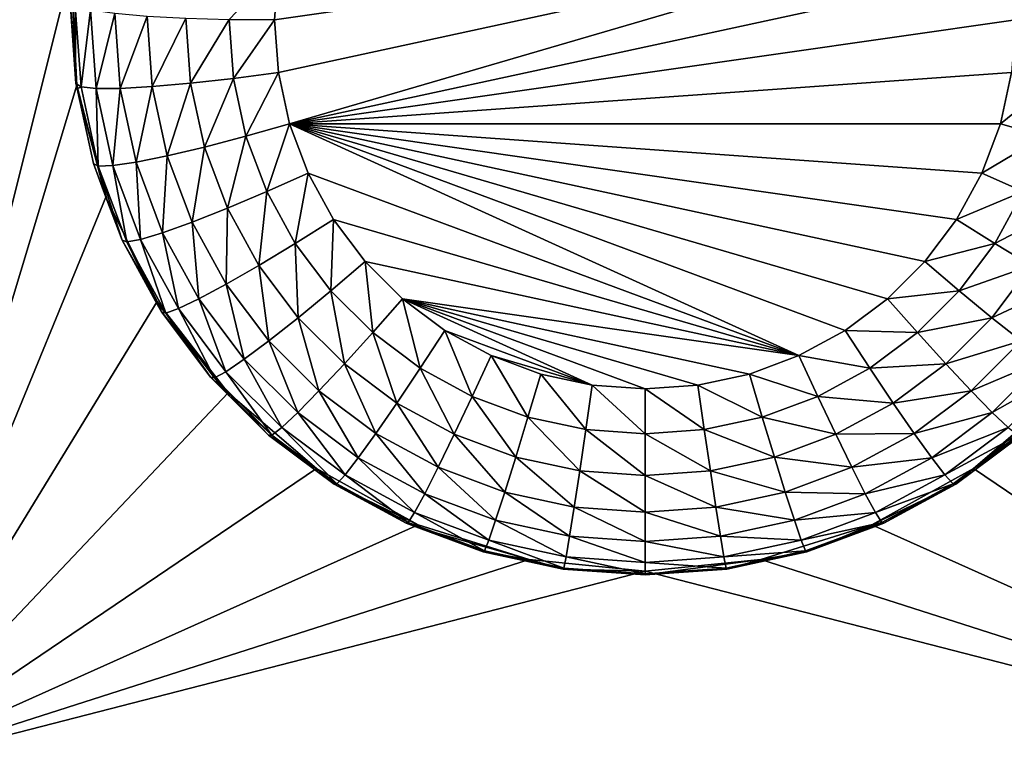
# Model space of a CAD drawing. Extents: x -45 to 45, y -222 to 30.
# Drawn here: x -22 to -19, y -194 to -192 of the extents above; entities that cross this region are included whole.
import ezdxf

# ---------------------------------------------------------------- set-up
doc = ezdxf.new("R2010")
doc.units = 0
doc.layers.add('L1', color=7, linetype='CONTINUOUS')
doc.layers.add('L3', color=7, linetype='CONTINUOUS')

msp = doc.modelspace()

# ---------------------------------------------------------------- linework, layer by layer
at = {"layer": 'L1', "color": 7}
for points in [[(37.92327, -33.90087, 111.1838), (-37.92327, -33.90087, 111.1838), (37.10252, -220.7091, 124.5193)], [(37.10252, -220.7091, 124.5193), (-37.92327, -33.90087, 111.1838), (-37.10252, -220.7091, 124.5193)], [(38.91275, -35.1624, 93.51185), (-37.93243, -217.2227, 109.4401), (-38.91275, -35.1624, 93.51185)], [(37.93243, -217.2227, 109.4401), (-37.93243, -217.2227, 109.4401), (38.91275, -35.1624, 93.51185)]]:
    msp.add_3dface(points, dxfattribs=at)
at = {"layer": 'L3', "color": 250}
for points in [[(32.25, -212.5601, 110.5278), (32.25, -180.3831, 107.7127), (-32.25, -212.5601, 110.5278)], [(-32.25, -212.5601, 110.5278), (32.25, -180.3831, 107.7127), (-32.25, -180.3831, 107.7127)], [(-22.55, -189.1309, 106.9723), (-21.90262, -191.5278, 107.182), (-22.55, -194.1119, 107.4081)], [(-21.245, -191.6911, 106.3932), (-21.23284, -191.5217, 106.3784), (-18.90341, -191.3557, 106.3639)], [(-18.90341, -191.3557, 106.3639), (-21.23284, -191.8605, 106.4081), (-21.245, -191.6911, 106.3932)], [(-18.90341, -191.3557, 106.3639), (-21.19659, -192.0265, 106.4226), (-21.23284, -191.8605, 106.4081)], [(-18.86716, -191.5217, 106.3784), (-21.19659, -192.0265, 106.4226), (-18.90341, -191.3557, 106.3639)], [(-21.90262, -191.5278, 107.182), (-21.88361, -191.9012, 107.2147), (-22.55, -194.1119, 107.4081)], [(-21.90262, -191.5278, 107.182), (-21.905, -191.6336, 107.0507), (-21.88361, -191.9012, 107.2147)], [(-21.39186, -191.6896, 106.4097), (-21.23284, -191.5217, 106.3784), (-21.245, -191.6911, 106.3932)], [(-21.19659, -192.0265, 106.4226), (-18.86716, -191.5217, 106.3784), (-18.855, -191.6911, 106.3932)], [(-21.905, -191.6336, 107.0507), (-21.88612, -191.8966, 107.0737), (-21.88361, -191.9012, 107.2147)], [(-21.88612, -191.8966, 107.0737), (-21.905, -191.6336, 107.0507), (-21.88845, -191.6464, 106.9044)], [(-21.86974, -191.907, 106.9272), (-21.88612, -191.8966, 107.0737), (-21.88845, -191.6464, 106.9044)], [(-21.88845, -191.6464, 106.9044), (-21.83964, -191.6585, 106.7655), (-21.86974, -191.907, 106.9272)], [(-21.86974, -191.907, 106.9272), (-21.83964, -191.6585, 106.7655), (-21.82142, -191.9122, 106.7877)], [(-21.83964, -191.6585, 106.7655), (-21.76101, -191.6694, 106.6408), (-21.82142, -191.9122, 106.7877)], [(-21.82142, -191.9122, 106.7877), (-21.76101, -191.6694, 106.6408), (-21.74359, -191.912, 106.662)], [(-21.76101, -191.6694, 106.6408), (-21.6565, -191.6785, 106.5367), (-21.74359, -191.912, 106.662)], [(-21.74359, -191.912, 106.662), (-21.6565, -191.6785, 106.5367), (-21.64015, -191.9063, 106.5566)], [(-21.6565, -191.6785, 106.5367), (-21.53136, -191.6854, 106.4584), (-21.64015, -191.9063, 106.5566)], [(-21.64015, -191.9063, 106.5566), (-21.53136, -191.6854, 106.4584), (-21.51629, -191.8954, 106.4767)], [(-21.53136, -191.6854, 106.4584), (-21.39186, -191.6896, 106.4097), (-21.51629, -191.8954, 106.4767)], [(-21.51629, -191.8954, 106.4767), (-21.39186, -191.6896, 106.4097), (-21.37821, -191.8799, 106.4264)], [(-21.39186, -191.6896, 106.4097), (-21.245, -191.6911, 106.3932), (-21.37821, -191.8799, 106.4264)], [(-21.37821, -191.8799, 106.4264), (-21.245, -191.6911, 106.3932), (-21.23284, -191.8605, 106.4081)], [(-18.855, -191.6911, 106.3932), (-18.86716, -191.8605, 106.4081), (-21.19659, -192.0265, 106.4226)], [(-21.51629, -191.8954, 106.4767), (-21.37821, -191.8799, 106.4264), (-21.47136, -192.1012, 106.4947)], [(-21.47136, -192.1012, 106.4947), (-21.37821, -191.8799, 106.4264), (-21.33751, -192.0663, 106.4427)], [(-21.37821, -191.8799, 106.4264), (-21.23284, -191.8605, 106.4081), (-21.33751, -192.0663, 106.4427)], [(-21.33751, -192.0663, 106.4427), (-21.23284, -191.8605, 106.4081), (-21.19659, -192.0265, 106.4226)], [(-21.19659, -192.0265, 106.4226), (-18.86716, -191.8605, 106.4081), (-18.90341, -192.0265, 106.4226)], [(-18.72179, -191.8799, 106.4264), (-18.90341, -192.0265, 106.4226), (-18.86716, -191.8605, 106.4081)], [(-18.76249, -192.0663, 106.4427), (-18.90341, -192.0265, 106.4226), (-18.72179, -191.8799, 106.4264)], [(-21.88361, -191.9012, 107.2147), (-21.78953, -192.2632, 107.2463), (-22.55, -194.1119, 107.4081)], [(-21.88361, -191.9012, 107.2147), (-21.88612, -191.8966, 107.0737), (-21.88249, -191.9132, 107.0752)], [(-21.86974, -191.907, 106.9272), (-21.88249, -191.9132, 107.0752), (-21.88612, -191.8966, 107.0737)], [(-21.88361, -191.9012, 107.2147), (-21.88249, -191.9132, 107.0752), (-21.78953, -192.2632, 107.2463)], [(-21.81398, -192.1623, 106.9496), (-21.88249, -191.9132, 107.0752), (-21.86974, -191.907, 106.9272)], [(-21.78953, -192.2632, 107.2463), (-21.88249, -191.9132, 107.0752), (-21.82986, -192.1542, 107.0963)], [(-21.81398, -192.1623, 106.9496), (-21.82986, -192.1542, 107.0963), (-21.88249, -191.9132, 107.0752)], [(-21.86974, -191.907, 106.9272), (-21.82142, -191.9122, 106.7877), (-21.81398, -192.1623, 106.9496)], [(-21.82142, -191.9122, 106.7877), (-21.74359, -191.912, 106.662), (-21.76715, -192.1608, 106.8094)], [(-21.81398, -192.1623, 106.9496), (-21.82142, -191.9122, 106.7877), (-21.76715, -192.1608, 106.8094)], [(-21.76715, -192.1608, 106.8094), (-21.74359, -191.912, 106.662), (-21.6917, -192.1496, 106.6828)], [(-21.74359, -191.912, 106.662), (-21.64015, -191.9063, 106.5566), (-21.6917, -192.1496, 106.6828)], [(-21.6917, -192.1496, 106.6828), (-21.64015, -191.9063, 106.5566), (-21.59143, -192.1294, 106.5761)], [(-21.64015, -191.9063, 106.5566), (-21.51629, -191.8954, 106.4767), (-21.59143, -192.1294, 106.5761)], [(-21.59143, -192.1294, 106.5761), (-21.51629, -191.8954, 106.4767), (-21.47136, -192.1012, 106.4947)], [(-21.33751, -192.0663, 106.4427), (-21.19659, -192.0265, 106.4226), (-21.2706, -192.245, 106.4583)], [(-21.2706, -192.245, 106.4583), (-21.19659, -192.0265, 106.4226), (-21.13701, -192.1856, 106.4365)], [(-21.19659, -192.0265, 106.4226), (-18.90341, -192.0265, 106.4226), (-18.96299, -192.1856, 106.4365)], [(-18.96299, -192.1856, 106.4365), (-19.0447, -192.3347, 106.4496), (-21.19659, -192.0265, 106.4226)], [(-21.19659, -192.0265, 106.4226), (-19.0447, -192.3347, 106.4496), (-19.14688, -192.4707, 106.4614)], [(-21.19659, -192.0265, 106.4226), (-19.14688, -192.4707, 106.4614), (-19.26744, -192.5908, 106.472)], [(-19.26744, -192.5908, 106.472), (-19.40393, -192.6926, 106.4809), (-21.19659, -192.0265, 106.4226)], [(-21.19659, -192.0265, 106.4226), (-19.40393, -192.6926, 106.4809), (-19.55358, -192.774, 106.488)], [(-21.19659, -192.0265, 106.4226), (-19.55358, -192.774, 106.488), (-21.13701, -192.1856, 106.4365)], [(-18.76249, -192.0663, 106.4427), (-18.96299, -192.1856, 106.4365), (-18.90341, -192.0265, 106.4226)], [(-21.47136, -192.1012, 106.4947), (-21.33751, -192.0663, 106.4427), (-21.3975, -192.2984, 106.512)], [(-21.3975, -192.2984, 106.512), (-21.33751, -192.0663, 106.4427), (-21.2706, -192.245, 106.4583)], [(-18.8294, -192.245, 106.4583), (-18.96299, -192.1856, 106.4365), (-18.76249, -192.0663, 106.4427)], [(-21.59143, -192.1294, 106.5761), (-21.47136, -192.1012, 106.4947), (-21.51133, -192.3434, 106.5948)], [(-21.51133, -192.3434, 106.5948), (-21.47136, -192.1012, 106.4947), (-21.3975, -192.2984, 106.512)], [(-21.6917, -192.1496, 106.6828), (-21.59143, -192.1294, 106.5761), (-21.60639, -192.3775, 106.7027)], [(-21.60639, -192.3775, 106.7027), (-21.59143, -192.1294, 106.5761), (-21.51133, -192.3434, 106.5948)], [(-21.78953, -192.2632, 107.2463), (-21.82986, -192.1542, 107.0963), (-21.78511, -192.2737, 107.1067)], [(-21.78511, -192.2737, 107.1067), (-21.82986, -192.1542, 107.0963), (-21.81398, -192.1623, 106.9496)], [(-21.81398, -192.1623, 106.9496), (-21.76715, -192.1608, 106.8094), (-21.72231, -192.4072, 106.971)], [(-21.72231, -192.4072, 106.971), (-21.73737, -192.4012, 107.1179), (-21.81398, -192.1623, 106.9496)], [(-21.81398, -192.1623, 106.9496), (-21.73737, -192.4012, 107.1179), (-21.78511, -192.2737, 107.1067)], [(-21.76715, -192.1608, 106.8094), (-21.6917, -192.1496, 106.6828), (-21.67791, -192.3991, 106.8302)], [(-21.72231, -192.4072, 106.971), (-21.76715, -192.1608, 106.8094), (-21.67791, -192.3991, 106.8302)], [(-21.67791, -192.3991, 106.8302), (-21.6917, -192.1496, 106.6828), (-21.60639, -192.3775, 106.7027)], [(-21.2706, -192.245, 106.4583), (-21.13701, -192.1856, 106.4365), (-21.17885, -192.4123, 106.473)], [(-21.17885, -192.4123, 106.473), (-21.13701, -192.1856, 106.4365), (-21.0553, -192.3347, 106.4496)], [(-21.13701, -192.1856, 106.4365), (-19.55358, -192.774, 106.488), (-21.0553, -192.3347, 106.4496)], [(-18.8294, -192.245, 106.4583), (-19.0447, -192.3347, 106.4496), (-18.96299, -192.1856, 106.4365)], [(-22.55, -194.1119, 107.4081), (-21.78953, -192.2632, 107.2463), (-21.62424, -192.5989, 107.2757)], [(-21.73737, -192.4012, 107.1179), (-21.62424, -192.5989, 107.2757), (-21.78953, -192.2632, 107.2463)], [(-21.73737, -192.4012, 107.1179), (-21.78953, -192.2632, 107.2463), (-21.78511, -192.2737, 107.1067)], [(-21.3975, -192.2984, 106.512), (-21.2706, -192.245, 106.4583), (-21.2962, -192.4832, 106.5282)], [(-21.2962, -192.4832, 106.5282), (-21.2706, -192.245, 106.4583), (-21.17885, -192.4123, 106.473)], [(-18.92115, -192.4123, 106.473), (-19.0447, -192.3347, 106.4496), (-18.8294, -192.245, 106.4583)], [(-18.70251, -192.2984, 106.512), (-18.92115, -192.4123, 106.473), (-18.8294, -192.245, 106.4583)], [(-21.51133, -192.3434, 106.5948), (-21.3975, -192.2984, 106.512), (-21.40148, -192.5438, 106.6124)], [(-21.40148, -192.5438, 106.6124), (-21.3975, -192.2984, 106.512), (-21.2962, -192.4832, 106.5282)], [(-18.8038, -192.4832, 106.5282), (-18.92115, -192.4123, 106.473), (-18.70251, -192.2984, 106.512)], [(-21.60639, -192.3775, 106.7027), (-21.51133, -192.3434, 106.5948), (-21.48939, -192.591, 106.7214)], [(-21.48939, -192.591, 106.7214), (-21.51133, -192.3434, 106.5948), (-21.40148, -192.5438, 106.6124)], [(-21.17885, -192.4123, 106.473), (-21.0553, -192.3347, 106.4496), (-21.06411, -192.565, 106.4863)], [(-21.06411, -192.565, 106.4863), (-21.0553, -192.3347, 106.4496), (-20.95312, -192.4707, 106.4614)], [(-19.55358, -192.774, 106.488), (-20.95312, -192.4707, 106.4614), (-21.0553, -192.3347, 106.4496)], [(-18.92115, -192.4123, 106.473), (-19.14688, -192.4707, 106.4614), (-19.0447, -192.3347, 106.4496)], [(-21.67791, -192.3991, 106.8302), (-21.60639, -192.3775, 106.7027), (-21.55554, -192.6224, 106.8498)], [(-21.55554, -192.6224, 106.8498), (-21.60639, -192.3775, 106.7027), (-21.48939, -192.591, 106.7214)], [(-21.62278, -192.6103, 107.1362), (-21.62424, -192.5989, 107.2757), (-21.73737, -192.4012, 107.1179)], [(-21.72231, -192.4072, 106.971), (-21.62278, -192.6103, 107.1362), (-21.73737, -192.4012, 107.1179)], [(-21.72231, -192.4072, 106.971), (-21.67791, -192.3991, 106.8302), (-21.5966, -192.6365, 106.9911)], [(-21.5966, -192.6365, 106.9911), (-21.62278, -192.6103, 107.1362), (-21.72231, -192.4072, 106.971)], [(-21.5966, -192.6365, 106.9911), (-21.67791, -192.3991, 106.8302), (-21.55554, -192.6224, 106.8498)], [(-21.2962, -192.4832, 106.5282), (-21.17885, -192.4123, 106.473), (-21.16954, -192.6518, 106.5429)], [(-21.16954, -192.6518, 106.5429), (-21.17885, -192.4123, 106.473), (-21.06411, -192.565, 106.4863)], [(-19.03589, -192.565, 106.4863), (-19.14688, -192.4707, 106.4614), (-18.92115, -192.4123, 106.473)], [(-18.8038, -192.4832, 106.5282), (-19.03589, -192.565, 106.4863), (-18.92115, -192.4123, 106.473)], [(-21.40148, -192.5438, 106.6124), (-21.2962, -192.4832, 106.5282), (-21.26411, -192.7266, 106.6284)], [(-21.26411, -192.7266, 106.6284), (-21.2962, -192.4832, 106.5282), (-21.16954, -192.6518, 106.5429)], [(-21.06411, -192.565, 106.4863), (-20.95312, -192.4707, 106.4614), (-20.92873, -192.6999, 106.4981)], [(-20.92873, -192.6999, 106.4981), (-20.95312, -192.4707, 106.4614), (-20.83256, -192.5908, 106.472)], [(-19.55358, -192.774, 106.488), (-20.83256, -192.5908, 106.472), (-20.95312, -192.4707, 106.4614)], [(-19.03589, -192.565, 106.4863), (-19.26744, -192.5908, 106.472), (-19.14688, -192.4707, 106.4614)], [(-18.93046, -192.6518, 106.5429), (-19.03589, -192.565, 106.4863), (-18.8038, -192.4832, 106.5282)], [(-18.69852, -192.5438, 106.6124), (-18.93046, -192.6518, 106.5429), (-18.8038, -192.4832, 106.5282)], [(-21.48939, -192.591, 106.7214), (-21.40148, -192.5438, 106.6124), (-21.34309, -192.7856, 106.7384)], [(-21.34309, -192.7856, 106.7384), (-21.40148, -192.5438, 106.6124), (-21.26411, -192.7266, 106.6284)], [(-18.83589, -192.7266, 106.6284), (-18.93046, -192.6518, 106.5429), (-18.69852, -192.5438, 106.6124)], [(-21.16954, -192.6518, 106.5429), (-21.06411, -192.565, 106.4863), (-21.02009, -192.8007, 106.5559)], [(-21.02009, -192.8007, 106.5559), (-21.06411, -192.565, 106.4863), (-20.92873, -192.6999, 106.4981)], [(-19.17127, -192.6999, 106.4981), (-19.26744, -192.5908, 106.472), (-19.03589, -192.565, 106.4863)], [(-18.93046, -192.6518, 106.5429), (-19.17127, -192.6999, 106.4981), (-19.03589, -192.565, 106.4863)], [(-22.55, -194.1119, 107.4081), (-21.62424, -192.5989, 107.2757), (-21.39449, -192.8945, 107.3016)], [(-21.62424, -192.5989, 107.2757), (-21.62278, -192.6103, 107.1362), (-21.61052, -192.6326, 107.1381)], [(-21.62424, -192.5989, 107.2757), (-21.61052, -192.6326, 107.1381), (-21.39449, -192.8945, 107.3016)], [(-21.5966, -192.6365, 106.9911), (-21.61052, -192.6326, 107.1381), (-21.62278, -192.6103, 107.1362)], [(-21.55554, -192.6224, 106.8498), (-21.48939, -192.591, 106.7214), (-21.40252, -192.826, 106.8676)], [(-21.40252, -192.826, 106.8676), (-21.48939, -192.591, 106.7214), (-21.34309, -192.7856, 106.7384)], [(-20.92873, -192.6999, 106.4981), (-20.83256, -192.5908, 106.472), (-20.77547, -192.8142, 106.5081)], [(-20.77547, -192.8142, 106.5081), (-20.83256, -192.5908, 106.472), (-20.69607, -192.6926, 106.4809)], [(-19.71333, -192.8333, 106.4932), (-19.87993, -192.8694, 106.4963), (-20.83256, -192.5908, 106.472)], [(-19.71333, -192.8333, 106.4932), (-20.83256, -192.5908, 106.472), (-19.55358, -192.774, 106.488)], [(-19.87993, -192.8694, 106.4963), (-20.05, -192.8815, 106.4974), (-20.83256, -192.5908, 106.472)], [(-20.83256, -192.5908, 106.472), (-20.05, -192.8815, 106.4974), (-20.22007, -192.8694, 106.4963)], [(-20.83256, -192.5908, 106.472), (-20.22007, -192.8694, 106.4963), (-20.69607, -192.6926, 106.4809)], [(-19.17127, -192.6999, 106.4981), (-19.40393, -192.6926, 106.4809), (-19.26744, -192.5908, 106.472)], [(-21.39449, -192.8945, 107.3016), (-21.61052, -192.6326, 107.1381), (-21.45191, -192.8437, 107.1566)], [(-21.45191, -192.8437, 107.1566), (-21.61052, -192.6326, 107.1381), (-21.5966, -192.6365, 106.9911)], [(-21.5966, -192.6365, 106.9911), (-21.55554, -192.6224, 106.8498), (-21.43941, -192.8457, 107.0094)], [(-21.43941, -192.8457, 107.0094), (-21.45191, -192.8437, 107.1566), (-21.5966, -192.6365, 106.9911)], [(-21.43941, -192.8457, 107.0094), (-21.55554, -192.6224, 106.8498), (-21.40252, -192.826, 106.8676)], [(-21.26411, -192.7266, 106.6284), (-21.16954, -192.6518, 106.5429), (-21.10204, -192.888, 106.6425)], [(-21.10204, -192.888, 106.6425), (-21.16954, -192.6518, 106.5429), (-21.02009, -192.8007, 106.5559)], [(-19.07991, -192.8007, 106.5559), (-19.17127, -192.6999, 106.4981), (-18.93046, -192.6518, 106.5429)], [(-18.83589, -192.7266, 106.6284), (-19.07991, -192.8007, 106.5559), (-18.93046, -192.6518, 106.5429)], [(-21.02009, -192.8007, 106.5559), (-20.92873, -192.6999, 106.4981), (-20.85089, -192.9269, 106.567)], [(-20.85089, -192.9269, 106.567), (-20.92873, -192.6999, 106.4981), (-20.77547, -192.8142, 106.5081)], [(-20.77547, -192.8142, 106.5081), (-20.69607, -192.6926, 106.4809), (-20.60743, -192.9056, 106.5161)], [(-20.60743, -192.9056, 106.5161), (-20.69607, -192.6926, 106.4809), (-20.54642, -192.774, 106.488)], [(-20.69607, -192.6926, 106.4809), (-20.22007, -192.8694, 106.4963), (-20.54642, -192.774, 106.488)], [(-19.32453, -192.8142, 106.5081), (-19.55358, -192.774, 106.488), (-19.40393, -192.6926, 106.4809)], [(-19.32453, -192.8142, 106.5081), (-19.40393, -192.6926, 106.4809), (-19.17127, -192.6999, 106.4981)], [(-19.07991, -192.8007, 106.5559), (-19.32453, -192.8142, 106.5081), (-19.17127, -192.6999, 106.4981)], [(-21.34309, -192.7856, 106.7384), (-21.26411, -192.7266, 106.6284), (-21.17047, -192.9576, 106.7535)], [(-21.17047, -192.9576, 106.7535), (-21.26411, -192.7266, 106.6284), (-21.10204, -192.888, 106.6425)], [(-18.99796, -192.888, 106.6425), (-19.07991, -192.8007, 106.5559), (-18.83589, -192.7266, 106.6284)], [(-18.75691, -192.7856, 106.7384), (-18.99796, -192.888, 106.6425), (-18.83589, -192.7266, 106.6284)], [(-20.60743, -192.9056, 106.5161), (-20.54642, -192.774, 106.488), (-20.42805, -192.9723, 106.5219)], [(-20.42805, -192.9723, 106.5219), (-20.54642, -192.774, 106.488), (-20.38667, -192.8333, 106.4932)], [(-20.22007, -192.8694, 106.4963), (-20.38667, -192.8333, 106.4932), (-20.54642, -192.774, 106.488)], [(-19.49257, -192.9056, 106.5161), (-19.71333, -192.8333, 106.4932), (-19.55358, -192.774, 106.488)], [(-19.49257, -192.9056, 106.5161), (-19.55358, -192.774, 106.488), (-19.32453, -192.8142, 106.5081)], [(-21.40252, -192.826, 106.8676), (-21.34309, -192.7856, 106.7384), (-21.22196, -193.0059, 106.8833)], [(-21.22196, -193.0059, 106.8833), (-21.34309, -192.7856, 106.7384), (-21.17047, -192.9576, 106.7535)], [(-21.10204, -192.888, 106.6425), (-21.02009, -192.8007, 106.5559), (-20.91854, -193.0249, 106.6545)], [(-20.91854, -193.0249, 106.6545), (-21.02009, -192.8007, 106.5559), (-20.85089, -192.9269, 106.567)], [(-19.24912, -192.9269, 106.567), (-19.32453, -192.8142, 106.5081), (-19.07991, -192.8007, 106.5559)], [(-18.99796, -192.888, 106.6425), (-19.24912, -192.9269, 106.567), (-19.07991, -192.8007, 106.5559)], [(-18.92953, -192.9576, 106.7535), (-18.99796, -192.888, 106.6425), (-18.75691, -192.7856, 106.7384)], [(-18.69748, -192.826, 106.8676), (-18.92953, -192.9576, 106.7535), (-18.75691, -192.7856, 106.7384)], [(-21.43941, -192.8457, 107.0094), (-21.40252, -192.826, 106.8676), (-21.25393, -193.0305, 107.0255)], [(-21.25393, -193.0305, 107.0255), (-21.40252, -192.826, 106.8676), (-21.22196, -193.0059, 106.8833)], [(-20.85089, -192.9269, 106.567), (-20.77547, -192.8142, 106.5081), (-20.66538, -193.0278, 106.5758)], [(-20.66538, -193.0278, 106.5758), (-20.77547, -192.8142, 106.5081), (-20.60743, -192.9056, 106.5161)], [(-20.42805, -192.9723, 106.5219), (-20.38667, -192.8333, 106.4932), (-20.24097, -193.0128, 106.5255)], [(-20.24097, -193.0128, 106.5255), (-20.38667, -192.8333, 106.4932), (-20.22007, -192.8694, 106.4963)], [(-19.67195, -192.9723, 106.5219), (-19.87993, -192.8694, 106.4963), (-19.71333, -192.8333, 106.4932)], [(-19.67195, -192.9723, 106.5219), (-19.71333, -192.8333, 106.4932), (-19.49257, -192.9056, 106.5161)], [(-19.24912, -192.9269, 106.567), (-19.49257, -192.9056, 106.5161), (-19.32453, -192.8142, 106.5081)], [(-18.87804, -193.0059, 106.8833), (-18.92953, -192.9576, 106.7535), (-18.69748, -192.826, 106.8676)], [(-21.39449, -192.8945, 107.3016), (-21.45191, -192.8437, 107.1566), (-21.39157, -192.9038, 107.1619)], [(-21.43941, -192.8457, 107.0094), (-21.39157, -192.9038, 107.1619), (-21.45191, -192.8437, 107.1566)], [(-21.25393, -193.0305, 107.0255), (-21.39157, -192.9038, 107.1619), (-21.43941, -192.8457, 107.0094)], [(-20.24097, -193.0128, 106.5255), (-20.22007, -192.8694, 106.4963), (-20.05, -193.0264, 106.5267)], [(-20.05, -193.0264, 106.5267), (-20.22007, -192.8694, 106.4963), (-20.05, -192.8815, 106.4974)], [(-19.85903, -193.0128, 106.5255), (-20.05, -192.8815, 106.4974), (-19.87993, -192.8694, 106.4963)], [(-19.85903, -193.0128, 106.5255), (-19.87993, -192.8694, 106.4963), (-19.67195, -192.9723, 106.5219)], [(-21.39449, -192.8945, 107.3016), (-21.1097, -193.1381, 107.3229), (-22.55, -194.1119, 107.4081)], [(-21.26477, -193.0301, 107.1729), (-21.1097, -193.1381, 107.3229), (-21.39449, -192.8945, 107.3016)], [(-21.26477, -193.0301, 107.1729), (-21.39449, -192.8945, 107.3016), (-21.39157, -192.9038, 107.1619)], [(-21.25393, -193.0305, 107.0255), (-21.26477, -193.0301, 107.1729), (-21.39157, -192.9038, 107.1619)], [(-21.17047, -192.9576, 106.7535), (-21.10204, -192.888, 106.6425), (-20.97504, -193.1033, 106.7662)], [(-20.97504, -193.1033, 106.7662), (-21.10204, -192.888, 106.6425), (-20.91854, -193.0249, 106.6545)], [(-20.05, -193.0264, 106.5267), (-20.05, -192.8815, 106.4974), (-19.85903, -193.0128, 106.5255)], [(-19.18146, -193.0249, 106.6545), (-19.24912, -192.9269, 106.567), (-18.99796, -192.888, 106.6425)], [(-18.92953, -192.9576, 106.7535), (-19.18146, -193.0249, 106.6545), (-18.99796, -192.888, 106.6425)], [(-18.9903, -193.1381, 107.3229), (-18.99247, -193.1474, 107.1832), (-18.70551, -192.8945, 107.3016)], [(-18.70551, -192.8945, 107.3016), (-18.99247, -193.1474, 107.1832), (-18.83523, -193.0301, 107.1729)], [(-17.55, -194.1119, 107.4081), (-18.9903, -193.1381, 107.3229), (-18.70551, -192.8945, 107.3016)], [(-20.91854, -193.0249, 106.6545), (-20.85089, -192.9269, 106.567), (-20.71737, -193.1343, 106.664)], [(-20.71737, -193.1343, 106.664), (-20.85089, -192.9269, 106.567), (-20.66538, -193.0278, 106.5758)], [(-20.66538, -193.0278, 106.5758), (-20.60743, -192.9056, 106.5161), (-20.46735, -193.1013, 106.5822)], [(-20.46735, -193.1013, 106.5822), (-20.60743, -192.9056, 106.5161), (-20.42805, -192.9723, 106.5219)], [(-19.43462, -193.0278, 106.5758), (-19.67195, -192.9723, 106.5219), (-19.49257, -192.9056, 106.5161)], [(-19.43462, -193.0278, 106.5758), (-19.49257, -192.9056, 106.5161), (-19.24912, -192.9269, 106.567)], [(-19.18146, -193.0249, 106.6545), (-19.43462, -193.0278, 106.5758), (-19.24912, -192.9269, 106.567)], [(-21.22196, -193.0059, 106.8833), (-21.17047, -192.9576, 106.7535), (-21.01755, -193.1583, 106.8967)], [(-21.01755, -193.1583, 106.8967), (-21.17047, -192.9576, 106.7535), (-20.97504, -193.1033, 106.7662)], [(-19.12496, -193.1033, 106.7662), (-19.18146, -193.0249, 106.6545), (-18.92953, -192.9576, 106.7535)], [(-18.87804, -193.0059, 106.8833), (-19.12496, -193.1033, 106.7662), (-18.92953, -192.9576, 106.7535)], [(-20.46735, -193.1013, 106.5822), (-20.42805, -192.9723, 106.5219), (-20.26082, -193.1461, 106.5861)], [(-20.26082, -193.1461, 106.5861), (-20.42805, -192.9723, 106.5219), (-20.24097, -193.0128, 106.5255)], [(-19.63265, -193.1013, 106.5822), (-19.85903, -193.0128, 106.5255), (-19.67195, -192.9723, 106.5219)], [(-19.63265, -193.1013, 106.5822), (-19.67195, -192.9723, 106.5219), (-19.43462, -193.0278, 106.5758)], [(-21.10753, -193.1474, 107.1832), (-21.1097, -193.1381, 107.3229), (-21.26477, -193.0301, 107.1729)], [(-21.10753, -193.1474, 107.1832), (-21.26477, -193.0301, 107.1729), (-21.25393, -193.0305, 107.0255)], [(-21.25393, -193.0305, 107.0255), (-21.22196, -193.0059, 106.8833), (-21.04394, -193.1871, 107.0392)], [(-21.04394, -193.1871, 107.0392), (-21.10753, -193.1474, 107.1832), (-21.25393, -193.0305, 107.0255)], [(-21.04394, -193.1871, 107.0392), (-21.22196, -193.0059, 106.8833), (-21.01755, -193.1583, 106.8967)], [(-20.97504, -193.1033, 106.7662), (-20.91854, -193.0249, 106.6545), (-20.76078, -193.2199, 106.7764)], [(-20.76078, -193.2199, 106.7764), (-20.91854, -193.0249, 106.6545), (-20.71737, -193.1343, 106.664)], [(-20.71737, -193.1343, 106.664), (-20.66538, -193.0278, 106.5758), (-20.5026, -193.2141, 106.671)], [(-20.5026, -193.2141, 106.671), (-20.66538, -193.0278, 106.5758), (-20.46735, -193.1013, 106.5822)], [(-20.26082, -193.1461, 106.5861), (-20.24097, -193.0128, 106.5255), (-20.05, -193.1611, 106.5875)], [(-20.05, -193.1611, 106.5875), (-20.24097, -193.0128, 106.5255), (-20.05, -193.0264, 106.5267)], [(-19.83918, -193.1461, 106.5861), (-20.05, -193.0264, 106.5267), (-19.85903, -193.0128, 106.5255)], [(-20.05, -193.1611, 106.5875), (-20.05, -193.0264, 106.5267), (-19.83918, -193.1461, 106.5861)], [(-19.83918, -193.1461, 106.5861), (-19.85903, -193.0128, 106.5255), (-19.63265, -193.1013, 106.5822)], [(-19.38264, -193.1343, 106.664), (-19.63265, -193.1013, 106.5822), (-19.43462, -193.0278, 106.5758)], [(-19.38264, -193.1343, 106.664), (-19.43462, -193.0278, 106.5758), (-19.18146, -193.0249, 106.6545)], [(-19.12496, -193.1033, 106.7662), (-19.38264, -193.1343, 106.664), (-19.18146, -193.0249, 106.6545)], [(-19.08245, -193.1583, 106.8967), (-19.12496, -193.1033, 106.7662), (-18.87804, -193.0059, 106.8833)], [(-18.84607, -193.0305, 107.0255), (-19.08245, -193.1583, 106.8967), (-18.87804, -193.0059, 106.8833)], [(-19.05606, -193.1871, 107.0392), (-19.08245, -193.1583, 106.8967), (-18.84607, -193.0305, 107.0255)], [(-18.84607, -193.0305, 107.0255), (-18.99247, -193.1474, 107.1832), (-19.05606, -193.1871, 107.0392)], [(-18.84607, -193.0305, 107.0255), (-18.83523, -193.0301, 107.1729), (-18.99247, -193.1474, 107.1832)], [(-21.01755, -193.1583, 106.8967), (-20.97504, -193.1033, 106.7662), (-20.79344, -193.2802, 106.9073)], [(-20.79344, -193.2802, 106.9073), (-20.97504, -193.1033, 106.7662), (-20.76078, -193.2199, 106.7764)], [(-20.5026, -193.2141, 106.671), (-20.46735, -193.1013, 106.5822), (-20.27863, -193.2626, 106.6753)], [(-20.27863, -193.2626, 106.6753), (-20.46735, -193.1013, 106.5822), (-20.26082, -193.1461, 106.5861)], [(-19.5974, -193.2141, 106.671), (-19.83918, -193.1461, 106.5861), (-19.63265, -193.1013, 106.5822)], [(-19.5974, -193.2141, 106.671), (-19.63265, -193.1013, 106.5822), (-19.38264, -193.1343, 106.664)], [(-19.33922, -193.2199, 106.7764), (-19.38264, -193.1343, 106.664), (-19.12496, -193.1033, 106.7662)], [(-19.08245, -193.1583, 106.8967), (-19.33922, -193.2199, 106.7764), (-19.12496, -193.1033, 106.7662)], [(-22.55, -194.1119, 107.4081), (-21.1097, -193.1381, 107.3229), (-20.78153, -193.3195, 107.3388)], [(-21.05289, -193.1882, 107.1867), (-20.78153, -193.3195, 107.3388), (-21.1097, -193.1381, 107.3229)], [(-21.05289, -193.1882, 107.1867), (-21.1097, -193.1381, 107.3229), (-21.10753, -193.1474, 107.1832)], [(-21.04394, -193.1871, 107.0392), (-21.05289, -193.1882, 107.1867), (-21.10753, -193.1474, 107.1832)], [(-21.04394, -193.1871, 107.0392), (-21.01755, -193.1583, 106.8967), (-20.81372, -193.3123, 107.0502)], [(-20.81372, -193.3123, 107.0502), (-21.01755, -193.1583, 106.8967), (-20.79344, -193.2802, 106.9073)], [(-20.76078, -193.2199, 106.7764), (-20.71737, -193.1343, 106.664), (-20.53205, -193.3049, 106.7839)], [(-20.53205, -193.3049, 106.7839), (-20.71737, -193.1343, 106.664), (-20.5026, -193.2141, 106.671)], [(-20.27863, -193.2626, 106.6753), (-20.26082, -193.1461, 106.5861), (-20.05, -193.2789, 106.6767)], [(-20.05, -193.2789, 106.6767), (-20.26082, -193.1461, 106.5861), (-20.05, -193.1611, 106.5875)], [(-19.82137, -193.2626, 106.6753), (-20.05, -193.1611, 106.5875), (-19.83918, -193.1461, 106.5861)], [(-19.82137, -193.2626, 106.6753), (-19.83918, -193.1461, 106.5861), (-19.5974, -193.2141, 106.671)], [(-19.33922, -193.2199, 106.7764), (-19.5974, -193.2141, 106.671), (-19.38264, -193.1343, 106.664)], [(-19.30656, -193.2802, 106.9073), (-19.33922, -193.2199, 106.7764), (-19.08245, -193.1583, 106.8967)], [(-19.31847, -193.3195, 107.3388), (-18.9903, -193.1381, 107.3229), (-17.55, -194.1119, 107.4081)], [(-19.31847, -193.3195, 107.3388), (-19.04711, -193.1882, 107.1867), (-18.9903, -193.1381, 107.3229)], [(-19.05606, -193.1871, 107.0392), (-19.30656, -193.2802, 106.9073), (-19.08245, -193.1583, 106.8967)], [(-19.05606, -193.1871, 107.0392), (-18.99247, -193.1474, 107.1832), (-19.04711, -193.1882, 107.1867)], [(-18.9903, -193.1381, 107.3229), (-19.04711, -193.1882, 107.1867), (-18.99247, -193.1474, 107.1832)], [(-20.8206, -193.3145, 107.1978), (-21.05289, -193.1882, 107.1867), (-21.04394, -193.1871, 107.0392)], [(-20.8206, -193.3145, 107.1978), (-20.78153, -193.3195, 107.3388), (-21.05289, -193.1882, 107.1867)], [(-20.81372, -193.3123, 107.0502), (-20.8206, -193.3145, 107.1978), (-21.04394, -193.1871, 107.0392)], [(-20.05, -193.2789, 106.6767), (-20.05, -193.1611, 106.5875), (-19.82137, -193.2626, 106.6753)], [(-19.31847, -193.3195, 107.3388), (-19.27941, -193.3145, 107.1978), (-19.04711, -193.1882, 107.1867)], [(-19.28628, -193.3123, 107.0502), (-19.30656, -193.2802, 106.9073), (-19.05606, -193.1871, 107.0392)], [(-19.05606, -193.1871, 107.0392), (-19.04711, -193.1882, 107.1867), (-19.28628, -193.3123, 107.0502)], [(-19.04711, -193.1882, 107.1867), (-19.27941, -193.3145, 107.1978), (-19.28628, -193.3123, 107.0502)], [(-20.79344, -193.2802, 106.9073), (-20.76078, -193.2199, 106.7764), (-20.5542, -193.3691, 106.9151)], [(-20.5542, -193.3691, 106.9151), (-20.76078, -193.2199, 106.7764), (-20.53205, -193.3049, 106.7839)], [(-20.53205, -193.3049, 106.7839), (-20.5026, -193.2141, 106.671), (-20.2935, -193.3566, 106.7884)], [(-20.2935, -193.3566, 106.7884), (-20.5026, -193.2141, 106.671), (-20.27863, -193.2626, 106.6753)], [(-19.56795, -193.3049, 106.7839), (-19.82137, -193.2626, 106.6753), (-19.5974, -193.2141, 106.671)], [(-19.56795, -193.3049, 106.7839), (-19.5974, -193.2141, 106.671), (-19.33922, -193.2199, 106.7764)], [(-19.30656, -193.2802, 106.9073), (-19.56795, -193.3049, 106.7839), (-19.33922, -193.2199, 106.7764)], [(-20.81372, -193.3123, 107.0502), (-20.79344, -193.2802, 106.9073), (-20.56795, -193.4036, 107.0582)], [(-20.56795, -193.4036, 107.0582), (-20.79344, -193.2802, 106.9073), (-20.5542, -193.3691, 106.9151)], [(-20.2935, -193.3566, 106.7884), (-20.27863, -193.2626, 106.6753), (-20.05, -193.3739, 106.7899)], [(-20.05, -193.3739, 106.7899), (-20.27863, -193.2626, 106.6753), (-20.05, -193.2789, 106.6767)], [(-19.8065, -193.3566, 106.7884), (-20.05, -193.2789, 106.6767), (-19.82137, -193.2626, 106.6753)], [(-20.05, -193.3739, 106.7899), (-20.05, -193.2789, 106.6767), (-19.8065, -193.3566, 106.7884)], [(-19.8065, -193.3566, 106.7884), (-19.82137, -193.2626, 106.6753), (-19.56795, -193.3049, 106.7839)], [(-19.5458, -193.3691, 106.9151), (-19.56795, -193.3049, 106.7839), (-19.30656, -193.2802, 106.9073)], [(-19.28628, -193.3123, 107.0502), (-19.5458, -193.3691, 106.9151), (-19.30656, -193.2802, 106.9073)], [(-20.81372, -193.3123, 107.0502), (-20.78064, -193.3294, 107.1991), (-20.8206, -193.3145, 107.1978)], [(-20.78064, -193.3294, 107.1991), (-20.78153, -193.3195, 107.3388), (-20.8206, -193.3145, 107.1978)], [(-20.56795, -193.4036, 107.0582), (-20.78064, -193.3294, 107.1991), (-20.81372, -193.3123, 107.0502)], [(-20.5542, -193.3691, 106.9151), (-20.53205, -193.3049, 106.7839), (-20.30469, -193.4232, 106.9198)], [(-20.30469, -193.4232, 106.9198), (-20.53205, -193.3049, 106.7839), (-20.2935, -193.3566, 106.7884)], [(-19.5458, -193.3691, 106.9151), (-19.8065, -193.3566, 106.7884), (-19.56795, -193.3049, 106.7839)], [(-19.53205, -193.4036, 107.0582), (-19.5458, -193.3691, 106.9151), (-19.28628, -193.3123, 107.0502)], [(-19.28628, -193.3123, 107.0502), (-19.31936, -193.3294, 107.1991), (-19.53205, -193.4036, 107.0582)], [(-19.28628, -193.3123, 107.0502), (-19.27941, -193.3145, 107.1978), (-19.31936, -193.3294, 107.1991)], [(-19.31936, -193.3294, 107.1991), (-19.27941, -193.3145, 107.1978), (-19.31847, -193.3195, 107.3388)], [(-22.55, -194.1119, 107.4081), (-20.78153, -193.3195, 107.3388), (-20.42341, -193.4315, 107.3486)], [(-20.78064, -193.3294, 107.1991), (-20.42341, -193.4315, 107.3486), (-20.78153, -193.3195, 107.3388)], [(-20.57261, -193.4067, 107.2059), (-20.42341, -193.4315, 107.3486), (-20.78064, -193.3294, 107.1991)], [(-20.56795, -193.4036, 107.0582), (-20.57261, -193.4067, 107.2059), (-20.78064, -193.3294, 107.1991)], [(-17.55, -194.1119, 107.4081), (-19.67659, -193.4315, 107.3486), (-19.31847, -193.3195, 107.3388)], [(-19.52739, -193.4067, 107.2059), (-19.31847, -193.3195, 107.3388), (-19.67659, -193.4315, 107.3486)], [(-19.53205, -193.4036, 107.0582), (-19.31936, -193.3294, 107.1991), (-19.52739, -193.4067, 107.2059)], [(-19.31936, -193.3294, 107.1991), (-19.31847, -193.3195, 107.3388), (-19.52739, -193.4067, 107.2059)], [(-20.56795, -193.4036, 107.0582), (-20.5542, -193.3691, 106.9151), (-20.31164, -193.4592, 107.063)], [(-20.31164, -193.4592, 107.063), (-20.5542, -193.3691, 106.9151), (-20.30469, -193.4232, 106.9198)], [(-20.30469, -193.4232, 106.9198), (-20.2935, -193.3566, 106.7884), (-20.05, -193.4414, 106.9214)], [(-20.05, -193.4414, 106.9214), (-20.2935, -193.3566, 106.7884), (-20.05, -193.3739, 106.7899)], [(-19.79531, -193.4232, 106.9198), (-20.05, -193.3739, 106.7899), (-19.8065, -193.3566, 106.7884)], [(-20.05, -193.4414, 106.9214), (-20.05, -193.3739, 106.7899), (-19.79531, -193.4232, 106.9198)], [(-19.79531, -193.4232, 106.9198), (-19.8065, -193.3566, 106.7884), (-19.5458, -193.3691, 106.9151)], [(-19.53205, -193.4036, 107.0582), (-19.79531, -193.4232, 106.9198), (-19.5458, -193.3691, 106.9151)], [(-20.42243, -193.4392, 107.2087), (-20.57261, -193.4067, 107.2059), (-20.56795, -193.4036, 107.0582)], [(-20.57261, -193.4067, 107.2059), (-20.42243, -193.4392, 107.2087), (-20.42341, -193.4315, 107.3486)], [(-20.56795, -193.4036, 107.0582), (-20.31164, -193.4592, 107.063), (-20.42243, -193.4392, 107.2087)], [(-19.78836, -193.4592, 107.063), (-19.79531, -193.4232, 106.9198), (-19.53205, -193.4036, 107.0582)], [(-19.53205, -193.4036, 107.0582), (-19.52739, -193.4067, 107.2059), (-19.78836, -193.4592, 107.063)], [(-19.52739, -193.4067, 107.2059), (-19.67757, -193.4392, 107.2087), (-19.78836, -193.4592, 107.063)], [(-19.52739, -193.4067, 107.2059), (-19.67659, -193.4315, 107.3486), (-19.67757, -193.4392, 107.2087)], [(-22.55, -194.1119, 107.4081), (-20.42341, -193.4315, 107.3486), (-20.05, -193.4693, 107.3519)], [(-20.42341, -193.4315, 107.3486), (-20.42243, -193.4392, 107.2087), (-20.31399, -193.4627, 107.2108)], [(-20.42341, -193.4315, 107.3486), (-20.31399, -193.4627, 107.2108), (-20.05, -193.4693, 107.3519)], [(-20.31164, -193.4592, 107.063), (-20.31399, -193.4627, 107.2108), (-20.42243, -193.4392, 107.2087)], [(-20.31164, -193.4592, 107.063), (-20.30469, -193.4232, 106.9198), (-20.05, -193.4778, 107.0647)], [(-20.05, -193.4778, 107.0647), (-20.30469, -193.4232, 106.9198), (-20.05, -193.4414, 106.9214)], [(-19.78836, -193.4592, 107.063), (-20.05, -193.4414, 106.9214), (-19.79531, -193.4232, 106.9198)], [(-17.55, -194.1119, 107.4081), (-20.05, -193.4693, 107.3519), (-19.67659, -193.4315, 107.3486)], [(-20.05, -193.4693, 107.3519), (-20.05, -193.4815, 107.2124), (-19.67659, -193.4315, 107.3486)], [(-19.67659, -193.4315, 107.3486), (-20.05, -193.4815, 107.2124), (-19.78601, -193.4627, 107.2108)], [(-20.05, -193.4778, 107.0647), (-20.05, -193.4414, 106.9214), (-19.78836, -193.4592, 107.063)], [(-19.78836, -193.4592, 107.063), (-19.67757, -193.4392, 107.2087), (-19.78601, -193.4627, 107.2108)], [(-19.67659, -193.4315, 107.3486), (-19.78601, -193.4627, 107.2108), (-19.67757, -193.4392, 107.2087)], [(-22.55, -194.1119, 107.4081), (-20.05, -193.4693, 107.3519), (-17.55, -194.1119, 107.4081)], [(-20.31164, -193.4592, 107.063), (-20.05, -193.4815, 107.2124), (-20.31399, -193.4627, 107.2108)], [(-20.05, -193.4693, 107.3519), (-20.31399, -193.4627, 107.2108), (-20.05, -193.4815, 107.2124)], [(-20.05, -193.4778, 107.0647), (-20.05, -193.4815, 107.2124), (-20.31164, -193.4592, 107.063)], [(-19.78836, -193.4592, 107.063), (-19.78601, -193.4627, 107.2108), (-20.05, -193.4778, 107.0647)], [(-20.05, -193.4778, 107.0647), (-19.78601, -193.4627, 107.2108), (-20.05, -193.4815, 107.2124)]]:
    msp.add_3dface(points, dxfattribs=at)

doc.saveas('drawing.dxf')
